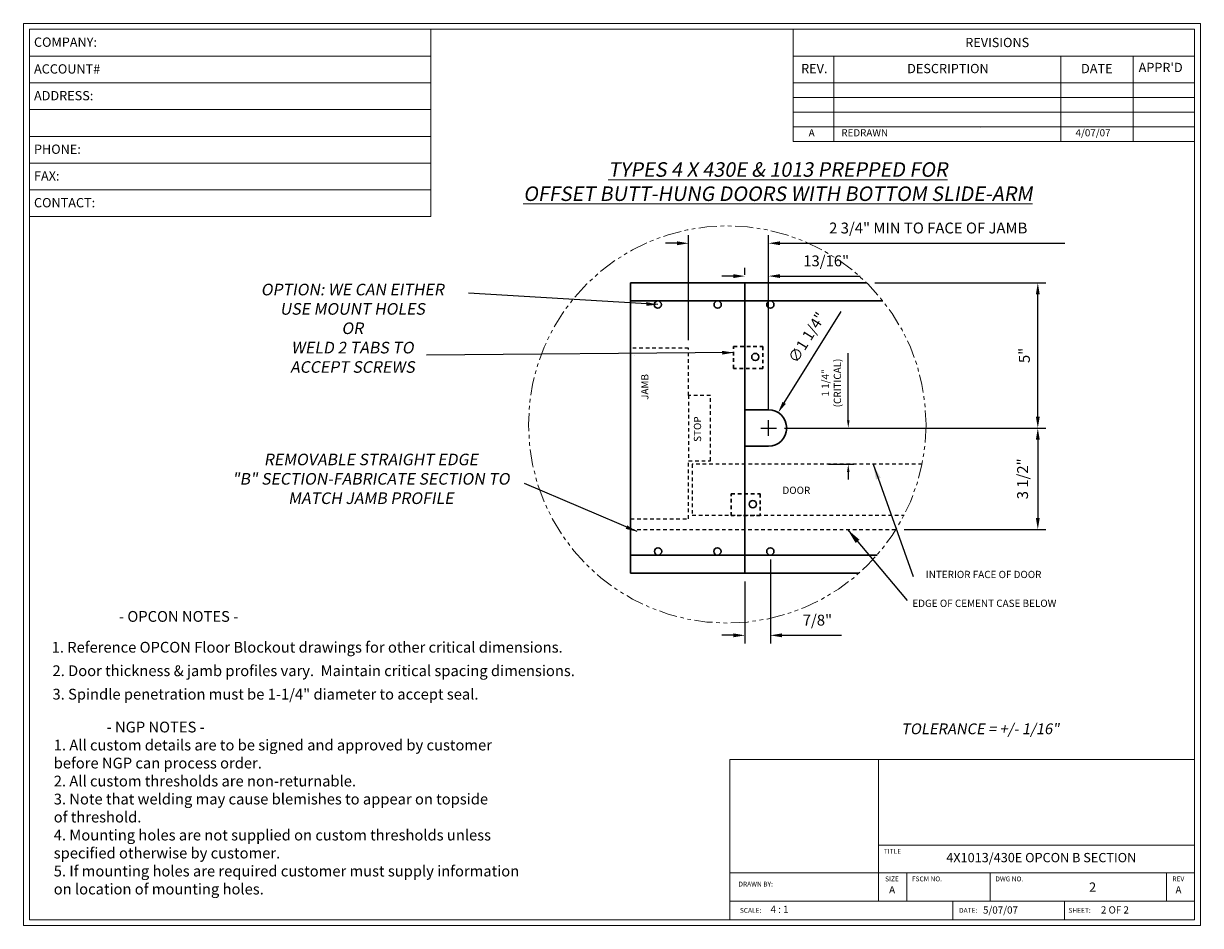
# Model space of a CAD drawing. Units: inches. Extents: x -1321 to -982, y -55 to 465.
# Drawn here: x -1187 to -1146, y 387 to 418 of the extents above; entities that cross this region are included whole.
import ezdxf

# ---------------------------------------------------------------- set-up
doc = ezdxf.new("R2010")
doc.units = ezdxf.units.IN
doc.header["$LTSCALE"] = 0.5
doc.header["$MEASUREMENT"] = 0
doc.linetypes.add('HIDDEN', pattern=[0.375, 0.25, -0.125])
doc.linetypes.add('PHANTOM', pattern=[2.5, 1.25, -0.25, 0.25, -0.25, 0.25, -0.25])
for name, color, linetype, lineweight in [('AR-DOOR-EXTR', 3, 'Continuous', 30), ('AR-DOOR-INT', 4, 'Continuous', 30), ('AR-GENU-TEXT', 2, 'Continuous', 18), ('AR-GENU-TTLB', 2, 'Continuous', 20), ('HATCH', 2, 'Continuous', 13)]:
    doc.layers.add(name, color=color, linetype=linetype, lineweight=lineweight)
doc.styles.add('ARCTEXT', font='romans.shx', dxfattribs={"oblique": 9})
doc.styles.add('Roman', font='romans')
doc.dimstyles.new('ACRH 1.5 TO 1', dxfattribs={"dimscale": 8, "dimtxt": 0.08, "dimasz": 0.0938, "dimexe": 0.0469, "dimexo": 0.0469, "dimgap": 0.03175, "dimtad": 1, "dimdec": 5, "dimzin": 3, "dimdsep": 46, "dimlunit": 5, "dimtxsty": 'ARCTEXT', "dimcen": 0.045, "dimclrd": 1, "dimclre": 1, "dimclrt": 2, "dimadec": 0, "dimazin": 0, "dimtfac": 0.75, "dimtdec": 5, "dimtofl": 0, "dimtmove": 0, "dimatfit": 1, "dimfxl": 1, "dimfrac": 2, "dimtzin": 0, "dimarcsym": 0})

# ---------------------------------------------------------------- blocks, each defined once
blk = doc.blocks.new('*D375')
at = {"layer": 'AR-GENU-TEXT', "color": 1, "lineweight": -2}
for p, q in [((-1160.437, 404.916), (-1158.481, 408.063)), ((-1160.976, 403.778), (-1160.976, 404.318)), ((-1161.246, 404.048), (-1160.706, 404.048))]:
    blk.add_line(p, q, dxfattribs=at)
at = {"layer": 'AR-GENU-TEXT', "color": 1}
blk.add_solid([(-1160.493, 404.95), (-1160.381, 404.881), (-1160.646, 404.579)], dxfattribs=at)
at = {"layer": 'Defpoints', "color": 0}
for p in [(-1160.646, 404.579), (-1161.306, 403.518)]:
    blk.add_point(p, dxfattribs=at)
at = {"layer": 'AR-GENU-TEXT', "color": 2, "insert": (-1159.615, 407.141), "char_height": 0.375, "attachment_point": 5, "rotation": 58.1398, "style": 'ARCTEXT'}
blk.add_mtext('∅1 1/4" ', dxfattribs=at)
blk = doc.blocks.new('*D366')
at = {"layer": 'AR-GENU-TEXT', "color": 1, "lineweight": -2}
for p, q in [((-1160.304, 404.048), (-1151.426, 404.048)), ((-1151.707, 403.652), (-1151.707, 400.944)), ((-1156.312, 400.548), (-1151.426, 400.548))]:
    blk.add_line(p, q, dxfattribs=at)
at = {"layer": 'AR-GENU-TEXT', "color": 1}
for points in [[(-1151.773, 403.652), (-1151.641, 403.652), (-1151.707, 404.048)], [(-1151.773, 400.944), (-1151.641, 400.944), (-1151.707, 400.548)]]:
    blk.add_solid(points, dxfattribs=at)
at = {"layer": 'Defpoints', "color": 0}
for p in [(-1160.585, 404.048), (-1156.593, 400.548), (-1151.707, 400.548)]:
    blk.add_point(p, dxfattribs=at)
at = {"layer": 'AR-GENU-TEXT', "color": 2, "insert": (-1152.183, 402.298), "char_height": 0.375, "attachment_point": 5, "rotation": 90, "style": 'ARCTEXT'}
blk.add_mtext('3 1/2" ', dxfattribs=at)
blk = doc.blocks.new('*D367')
at = {"layer": 'AR-GENU-TEXT', "color": 1, "lineweight": -2}
for p, q in [((-1164.122, 410.412), (-1164.518, 410.412)), ((-1163.726, 407.08), (-1163.726, 410.693)), ((-1160.976, 404.69), (-1160.976, 410.693)), ((-1160.58, 410.412), (-1150.773, 410.412))]:
    blk.add_line(p, q, dxfattribs=at)
at = {"layer": 'AR-GENU-TEXT', "color": 1}
for points in [[(-1164.122, 410.478), (-1164.122, 410.346), (-1163.726, 410.412)], [(-1160.58, 410.478), (-1160.58, 410.346), (-1160.976, 410.412)]]:
    blk.add_solid(points, dxfattribs=at)
at = {"layer": 'Defpoints', "color": 0}
for p in [(-1163.726, 410.412), (-1163.726, 406.798), (-1160.976, 404.408)]:
    blk.add_point(p, dxfattribs=at)
at = {"layer": 'AR-GENU-TEXT', "color": 2, "insert": (-1155.478, 410.888), "char_height": 0.375, "attachment_point": 5, "style": 'ARCTEXT'}
blk.add_mtext('2 3/4" MIN TO FACE OF JAMB', dxfattribs=at)
blk = doc.blocks.new('*D373')
at = {"layer": 'AR-GENU-TEXT', "color": 1, "lineweight": -2}
for p, q in [((-1161.788, 409.33), (-1161.788, 409.562)), ((-1160.976, 404.69), (-1160.976, 409.562)), ((-1162.184, 409.281), (-1162.58, 409.281)), ((-1160.58, 409.281), (-1157.827, 409.281))]:
    blk.add_line(p, q, dxfattribs=at)
at = {"layer": 'AR-GENU-TEXT', "color": 1}
for points in [[(-1162.184, 409.347), (-1162.184, 409.215), (-1161.788, 409.281)], [(-1160.58, 409.347), (-1160.58, 409.215), (-1160.976, 409.281)]]:
    blk.add_solid(points, dxfattribs=at)
at = {"layer": 'Defpoints', "color": 0}
for p in [(-1161.788, 409.281), (-1161.788, 409.048), (-1160.976, 404.408)]:
    blk.add_point(p, dxfattribs=at)
at = {"layer": 'AR-GENU-TEXT', "color": 2, "insert": (-1158.991, 409.757), "char_height": 0.375, "attachment_point": 5, "style": 'ARCTEXT'}
blk.add_mtext('13/16" ', dxfattribs=at)
blk = doc.blocks.new('*D376')
at = {"layer": 'AR-GENU-TEXT', "color": 1, "lineweight": -2}
for p, q in [((-1160.913, 399.517), (-1160.913, 396.627)), ((-1161.788, 398.767), (-1161.788, 396.627)), ((-1162.184, 396.908), (-1162.58, 396.908)), ((-1160.517, 396.908), (-1158.464, 396.908))]:
    blk.add_line(p, q, dxfattribs=at)
at = {"layer": 'AR-GENU-TEXT', "color": 1}
for points in [[(-1162.184, 396.974), (-1162.184, 396.842), (-1161.788, 396.908)], [(-1160.517, 396.974), (-1160.517, 396.842), (-1160.913, 396.908)]]:
    blk.add_solid(points, dxfattribs=at)
at = {"layer": 'Defpoints', "color": 0}
for p in [(-1160.913, 399.798), (-1161.788, 399.048), (-1160.913, 396.908)]:
    blk.add_point(p, dxfattribs=at)
at = {"layer": 'AR-GENU-TEXT', "color": 2, "insert": (-1159.293, 397.384), "char_height": 0.375, "attachment_point": 5, "style": 'ARCTEXT'}
blk.add_mtext('7/8" ', dxfattribs=at)
blk = doc.blocks.new('*D374')
at = {"layer": 'AR-GENU-TEXT', "color": 1, "lineweight": -2}
for p, q in [((-1158.231, 404.312), (-1158.231, 406.624)), ((-1160.428, 404.048), (-1158.043, 404.048)), ((-1158.908, 402.798), (-1158.043, 402.798)), ((-1158.231, 402.534), (-1158.231, 402.27))]:
    blk.add_line(p, q, dxfattribs=at)
at = {"layer": 'AR-GENU-TEXT', "color": 1}
for points in [[(-1158.275, 404.312), (-1158.187, 404.312), (-1158.231, 404.048)], [(-1158.275, 402.534), (-1158.187, 402.534), (-1158.231, 402.798)]]:
    blk.add_solid(points, dxfattribs=at)
at = {"layer": 'Defpoints', "color": 0}
for p in [(-1160.616, 404.048), (-1159.096, 402.798), (-1158.231, 402.798)]:
    blk.add_point(p, dxfattribs=at)
at = {"layer": 'AR-GENU-TEXT', "color": 2, "insert": (-1158.781, 405.6), "char_height": 0.25, "attachment_point": 5, "rotation": 90, "style": 'ARCTEXT'}
blk.add_mtext('1 1/4" \\P(CRITICAL)', dxfattribs=at)
blk = doc.blocks.new('*D378')
at = {"layer": 'AR-GENU-TEXT', "color": 1, "lineweight": -2}
for p, q in [((-1157.317, 409.048), (-1151.426, 409.048)), ((-1151.707, 404.444), (-1151.707, 408.652)), ((-1160.069, 404.048), (-1151.426, 404.048))]:
    blk.add_line(p, q, dxfattribs=at)
at = {"layer": 'AR-GENU-TEXT', "color": 1}
for points in [[(-1151.773, 408.652), (-1151.641, 408.652), (-1151.707, 409.048)], [(-1151.773, 404.444), (-1151.641, 404.444), (-1151.707, 404.048)]]:
    blk.add_solid(points, dxfattribs=at)
at = {"layer": 'Defpoints', "color": 0}
for p in [(-1157.598, 409.048), (-1151.707, 409.048), (-1160.351, 404.048)]:
    blk.add_point(p, dxfattribs=at)
at = {"layer": 'AR-GENU-TEXT', "color": 2, "insert": (-1152.121, 406.548), "char_height": 0.375, "attachment_point": 5, "rotation": 90, "style": 'ARCTEXT'}
blk.add_mtext('5" ', dxfattribs=at)

msp = doc.modelspace()

# ---------------------------------------------------------------- linework, layer by layer
at = {"layer": 'AR-DOOR-EXTR'}
for p, q in [((-1153.689287, 414.387324), (-1153.689287, 414.387324)), ((-1165.600834, 406.548431), (-1165.600834, 406.548431))]:
    msp.add_line(p, q, dxfattribs=at)
at = {"layer": 'AR-DOOR-EXTR', "lineweight": 15}
msp.add_line((-1165.725834, 404.798431), (-1165.725834, 406.735931), dxfattribs=at)
at = {"layer": 'AR-DOOR-INT'}
for p, q in [((-1165.725834, 409.048431), (-1157.598174, 409.048431)), ((-1165.725834, 399.048431), (-1165.725834, 409.048431)), ((-1165.725834, 408.235931), (-1165.725834, 409.048431)), ((-1161.788334, 399.048431), (-1161.788334, 409.048431)), ((-1165.725834, 408.423431), (-1157.036501, 408.423431)), ((-1165.725834, 404.798431), (-1165.725834, 406.735931)), ((-1160.975834, 404.673431), (-1161.788334, 404.673431)), ((-1165.725834, 403.423431), (-1165.725834, 403.423431)), ((-1160.975834, 403.423431), (-1161.788334, 403.423431)), ((-1157.241432, 399.673431), (-1165.725834, 399.673431)), ((-1157.862052, 399.048431), (-1165.725834, 399.048431))]:
    msp.add_line(p, q, dxfattribs=at)
at = {"layer": 'AR-DOOR-INT', "linetype": 'HIDDEN'}
for p, q in [((-1162.175448, 406.851575), (-1161.175448, 406.851575)), ((-1162.175448, 406.101575), (-1162.175448, 406.851575)), ((-1161.175448, 406.851575), (-1161.175448, 406.101575)), ((-1161.175448, 406.101575), (-1162.175448, 406.101575)), ((-1162.260256, 401.779836), (-1161.260256, 401.779836)), ((-1162.260256, 401.029836), (-1162.260256, 401.779836)), ((-1161.260256, 401.779836), (-1161.260256, 401.029836)), ((-1161.260256, 401.029836), (-1162.260256, 401.029836))]:
    msp.add_line(p, q, dxfattribs=at)
at = {"layer": 'AR-DOOR-INT'}
for centre in [(-1164.78834, 408.298431), (-1162.725834, 408.298431), (-1160.913334, 408.298431), (-1161.430606, 406.495658), (-1161.515413, 401.423919), (-1164.777909, 399.798431), (-1162.736265, 399.798431), (-1160.913334, 399.798431)]:
    msp.add_circle(centre, 0.125, dxfattribs=at)
msp.add_arc((-1160.975834, 404.048431), 0.625, 270, 90, dxfattribs=at)
at = {"layer": 'AR-GENU-TEXT', "linetype": 'PHANTOM'}
msp.add_circle((-1162.396322, 404.171562), 6.841497, dxfattribs=at)
at = {"layer": 'AR-GENU-TTLB'}
for p, q in [((-1172.601227, 417.780677), (-1186.418043, 417.780677)), ((-1172.601227, 411.329477), (-1172.601227, 417.780677)), ((-1160.125185, 417.780677), (-1160.125185, 413.91991)), ((-1172.601227, 416.859077), (-1186.418043, 416.859077)), ((-1160.125185, 416.859077), (-1146.308369, 416.859077)), ((-1158.724353, 415.937477), (-1158.724353, 416.859077)), ((-1150.915511, 415.937477), (-1150.915511, 416.859077)), ((-1148.424979, 415.937477), (-1148.424979, 416.859077)), ((-1172.601227, 415.937477), (-1186.418043, 415.937477)), ((-1160.125185, 415.937477), (-1146.308369, 415.937477)), ((-1158.724353, 415.937477), (-1158.724353, 413.91991)), ((-1150.915511, 415.937477), (-1150.915511, 413.91991)), ((-1148.424979, 415.937477), (-1148.424979, 413.91991)), ((-1160.125185, 415.435021), (-1146.308369, 415.435021)), ((-1172.601227, 415.015877), (-1186.418043, 415.015877)), ((-1160.125185, 414.929984), (-1146.308369, 414.929984)), ((-1160.125185, 414.424947), (-1146.308369, 414.424947)), ((-1172.601227, 414.094277), (-1186.418043, 414.094277)), ((-1160.125185, 413.91991), (-1146.308369, 413.91991)), ((-1172.601227, 413.172677), (-1186.418043, 413.172677)), ((-1172.601227, 412.251077), (-1186.418043, 412.251077)), ((-1172.601227, 411.329477), (-1186.418043, 411.329477)), ((-1162.308367, 392.632819), (-1146.308369, 392.632819)), ((-1162.308367, 387.114013), (-1162.308367, 392.632819)), ((-1157.188368, 387.754013), (-1157.188368, 392.632819)), ((-1157.188368, 389.677411), (-1146.308369, 389.677411)), ((-1162.308367, 388.726813), (-1146.308369, 388.726813)), ((-1156.215568, 387.754013), (-1156.215568, 388.726813)), ((-1153.348368, 387.754013), (-1153.348368, 388.726813)), ((-1147.281169, 387.754013), (-1147.281169, 388.726813)), ((-1162.308367, 387.754013), (-1157.188368, 387.754013)), ((-1157.188368, 387.754013), (-1146.308369, 387.754013)), ((-1154.628368, 387.114013), (-1154.628368, 387.754013)), ((-1150.788368, 387.114013), (-1150.788368, 387.754013))]:
    msp.add_line(p, q, dxfattribs=at)
for points in [[(-1186.618043, 386.914013), (-1146.108369, 386.914013), (-1146.108369, 417.980677), (-1186.618043, 417.980677)], [(-1186.618043, 386.914013), (-1146.108369, 386.914013), (-1146.108369, 417.980677), (-1186.618043, 417.980677)], [(-1186.418043, 387.114013), (-1146.308369, 387.114013), (-1146.308369, 417.780677), (-1186.418043, 417.780677)]]:
    msp.add_lwpolyline(points, close=True, dxfattribs=at)
at = {"layer": 'HATCH', "linetype": 'HIDDEN', "lineweight": 25}
for p, q in [((-1163.725829, 405.173431), (-1163.725829, 402.923431)), ((-1165.725834, 400.548431), (-1156.592961, 400.548431))]:
    msp.add_line(p, q, dxfattribs=at)
for points in [[(-1163.725829, 405.173431), (-1163.72584, 406.798437), (-1165.72584, 406.798425), (-1165.725808, 400.923425), (-1163.725808, 400.923437), (-1163.725819, 402.923431), (-1162.975823, 402.923431), (-1162.975823, 405.173431), (-1163.725829, 405.173431)], [(-1155.69404, 402.798431), (-1163.600819, 402.798431), (-1163.600819, 401.048431), (-1156.309276, 401.048431)]]:
    msp.add_lwpolyline(points, dxfattribs=at)

# ---------------------------------------------------------------- texts
at = {"layer": 'AR-GENU-TEXT', "style": 'ARCTEXT', "oblique": 9}
for s, p in [('                - OPCON NOTES -', (-1185.152764, 397.372996)), ('1. Reference OPCON Floor Blockout drawings for other critical dimensions.', (-1185.649812, 396.311413)), ('2. Door thickness & jamb profiles vary.  Maintain critical spacing dimensions.', (-1185.620699, 395.502025)), ('3. Spindle penetration must be 1-1/4" diameter to accept seal.', (-1185.621499, 394.695293))]:
    msp.add_text(s, height=0.372, dxfattribs=at).set_placement(p)
at = {"layer": 'AR-GENU-TEXT', "style": 'ARCTEXT'}
for s, insert, char_height, attachment_point in [('COMPANY:', (-1186.258414, 417.297144), 0.32, 4), ('REVISIONS', (-1154.204125, 417.285383), 0.32, 4), ('ACCOUNT#', (-1186.258414, 416.375544), 0.32, 4), ('REV.', (-1159.854265, 416.388065), 0.32, 4), ('DESCRIPTION', (-1156.204097, 416.388065), 0.31999997, 4), ('DATE', (-1150.218664, 416.388065), 0.32, 4), ("APPR'D", (-1148.236422, 416.425324), 0.32, 4), ('ADDRESS:', (-1186.258414, 415.453944), 0.32, 4), ('A', (-1159.593435, 414.185557), 0.248, 4), ('REDRAWN', (-1158.469371, 414.185557), 0.248, 4), ('4/07/07', (-1150.407591, 414.185557), 0.248, 4), ('PHONE:', (-1186.258414, 413.610744), 0.32, 4), ('{\\Q10;\\LTYPES 4 X 430E & 1013 PREPPED FOR \\POFFSET BUTT-HUNG DOORS WITH BOTTOM SLIDE-ARM }', (-1160.654381, 412.535409), 0.5, 5), ('FAX:', (-1186.258414, 412.689145), 0.32, 4), ('CONTACT:', (-1186.258414, 411.767545), 0.32, 4), ('{\\Q10;OPTION: WE CAN EITHER \\PUSE MOUNT HOLES\\POR \\PWELD 2 TABS TO \\PACCEPT SCREWS}', (-1175.297417, 407.484048), 0.4, 5), ('{\\Q10;TOLERANCE = +/- 1/16"}', (-1153.686929, 393.687786), 0.372, 5), ('A', (-1156.824475, 388.110932), 0.248, 4), ('A', (-1146.966432, 388.110932), 0.248, 4), (' 4 : 1', (-1160.983022, 387.436357), 0.248, 4), ('5/07/07', (-1153.593957, 387.414325), 0.248, 4), ('2 OF 2', (-1149.535362, 387.417619), 0.248, 4)]:
    msp.add_mtext(s, dxfattribs=dict(at, insert=insert, char_height=char_height, attachment_point=attachment_point))
for s, insert, char_height, width, attachment_point in [('{\\Q10;REMOVABLE STRAIGHT EDGE\\P"B" SECTION-FABRICATE SECTION TO MATCH JAMB PROFILE}', (-1174.661796, 402.297505), 0.4, 10.23074905, 5), ('INTERIOR FACE OF DOOR', (-1155.561397, 399.129436), 0.25, 4.94049038, 1), ('EDGE OF CEMENT CASE BELOW', (-1156.025895, 398.135731), 0.25, 6.18519797, 1), ('                - NGP NOTES -\\P1. All custom details are to be signed and approved by customer\\P    before NGP can process order.\\P2. All custom thresholds are non-returnable.\\P3. Note that welding may cause blemishes to appear on topside\\P    of threshold.\\P4. Mounting holes are not supplied on custom thresholds unless\\P    specified otherwise by customer.\\P5. If mounting holes are required customer must supply information\\P    on location of mounting holes.', (-1185.578398, 393.934307), 0.372, 37.5424, 1), ('{\\Fromand|c0;4X1013/430E OPCON B SECTION}', (-1151.587385, 389.252171), 0.31999997, 9.3944579, 5)]:
    msp.add_mtext(s, dxfattribs=dict(at, insert=insert, char_height=char_height, width=width, attachment_point=attachment_point))
at = {"layer": 'AR-GENU-TTLB', "style": 'Roman'}
for s, p in [('TITLE', (-1157.006608, 389.385315)), ('SIZE', (-1156.963344, 388.434717)), ('FSCM NO.', (-1156.039184, 388.434717)), ('DWG NO.', (-1153.166608, 388.434717)), ('REV', (-1147.075089, 388.434717)), ('DRAWN BY:', (-1162.01057, 388.25613)), ('SCALE:', (-1161.960968, 387.350813)), ('DATE:', (-1154.41656, 387.350813)), ('SHEET:', (-1150.6532, 387.350813))]:
    msp.add_text(s, height=0.1664, dxfattribs=at).set_placement(p)
at = {"layer": 'AR-GENU-TTLB', "insert": (-1149.820263, 388.233763), "char_height": 0.31999997, "width": 10.87999891, "attachment_point": 5, "style": 'ARCTEXT'}
msp.add_mtext('{\\Fromand|c0;2}', dxfattribs=at)
at = {"layer": 'HATCH', "linetype": 'HIDDEN', "lineweight": 25, "char_height": 0.25, "width": 0.59439884, "attachment_point": 1, "rotation": 90, "style": 'ARCTEXT'}
for s, insert in [('JAMB', (-1165.358918, 405.017995)), ('STOP', (-1163.545643, 403.571693))]:
    msp.add_mtext(s, dxfattribs=dict(at, insert=insert))
at = {"layer": 'HATCH', "linetype": 'HIDDEN', "lineweight": 25, "insert": (-1160.496453, 402.02796), "char_height": 0.25, "width": 0.59439884, "attachment_point": 1, "style": 'ARCTEXT'}
msp.add_mtext('DOOR', dxfattribs=at)

# ---------------------------------------------------------------- dimensions: what is measured, and where the dimension line sits
at = {"layer": 'AR-GENU-TEXT'}
for base, p1, p2, override, picture, middle in [((-1163.725803, 410.411886), (-1160.975834, 404.408431), (-1163.725803, 406.798437), {"dimscale": 6, "dimtxt": 0.0625, "dimasz": 0.066, "dimpost": '" MIN TO FACE OF JAMB'}, '*D367', (-1155.478222, 410.411886)), ((-1161.788334, 409.280702), (-1160.975834, 404.408431), (-1161.788334, 409.048431), {"dimscale": 6, "dimtxt": 0.0625, "dimasz": 0.066, "dimpost": '" '}, '*D373', (-1158.991489, 409.280702)), ((-1160.913334, 396.908279), (-1161.788334, 399.048431), (-1160.913334, 399.798431), {"dimscale": 6, "dimtxt": 0.0625, "dimasz": 0.066, "dimpost": '" '}, '*D376', (-1159.292663, 396.908279))]:
    dim = msp.add_linear_dim(base=base, p1=p1, p2=p2, dimstyle='ACRH 1.5 TO 1', override=override, dxfattribs=at)
    dim.commit()
    dim.dimension.update_dxf_attribs({"geometry": picture, "text_midpoint": middle, "dimtype": 160})
dim = msp.add_linear_dim(base=(-1151.707187, 409.048431), p1=(-1160.350834, 404.048431), p2=(-1157.598174, 409.048431), angle=90, dimstyle='ACRH 1.5 TO 1', override={"dimscale": 6, "dimtxt": 0.0625, "dimasz": 0.066, "dimpost": '" '}, dxfattribs=at)
dim.commit()
dim.dimension.update_dxf_attribs({"geometry": '*D378', "text_midpoint": (-1152.120901, 406.548431)})
dim = msp.add_diameter_dim_2p(p1=(-1161.305739, 403.517595), p2=(-1160.645929, 404.579268), dimstyle='ACRH 1.5 TO 1', override={"dimscale": 6, "dimtxt": 0.0625, "dimasz": 0.066, "dimpost": '" '}, dxfattribs=at)
dim.commit()
dim.dimension.update_dxf_attribs({"geometry": '*D375', "text_midpoint": (-1159.210062, 406.889661), "dimtype": 163})
for base, p1, p2, override, picture, middle in [((-1158.231037, 402.798431), (-1160.615834, 404.048431), (-1159.09569, 402.798431), {"dimscale": 4, "dimtxt": 0.0625, "dimasz": 0.066, "dimpost": '" \\P(CRITICAL)'}, '*D374', (-1158.231037, 405.600059)), ((-1151.707187, 400.548431), (-1160.585434, 404.048431), (-1156.592961, 400.548431), {"dimscale": 6, "dimtxt": 0.0625, "dimasz": 0.066, "dimpost": '" '}, '*D366', (-1151.707187, 402.298431))]:
    dim = msp.add_linear_dim(base=base, p1=p1, p2=p2, angle=90, dimstyle='ACRH 1.5 TO 1', override=override, dxfattribs=at)
    dim.commit()
    dim.dimension.update_dxf_attribs({"geometry": picture, "text_midpoint": middle, "dimtype": 160})

# ---------------------------------------------------------------- leaders
for points, override in [([(-1164.78834, 408.298431), (-1171.300511, 408.693114)], {"dimscale": 6, "dimtxt": 0.0625, "dimasz": 0.066, "dimpost": '" '}), ([(-1162.175448, 406.645217), (-1172.748013, 406.553381)], {"dimscale": 6, "dimtxt": 0.0625, "dimasz": 0.066, "dimpost": '" '}), ([(-1157.372873, 402.798431), (-1155.992935, 398.929172)], {"dimasz": 0.066, "dimtad": 0}), ([(-1165.502543, 400.478417), (-1169.369347, 402.136455)], {"dimscale": 6, "dimtxt": 0.0625, "dimasz": 0.066, "dimpost": '" '}), ([(-1158.252142, 400.548431), (-1156.200383, 398.111068)], {"dimasz": 0.066, "dimgap": 0.03175, "dimtad": 0})]:
    msp.add_leader(points, dimstyle='ACRH 1.5 TO 1', override=override, dxfattribs=at)

doc.saveas('drawing.dxf')
